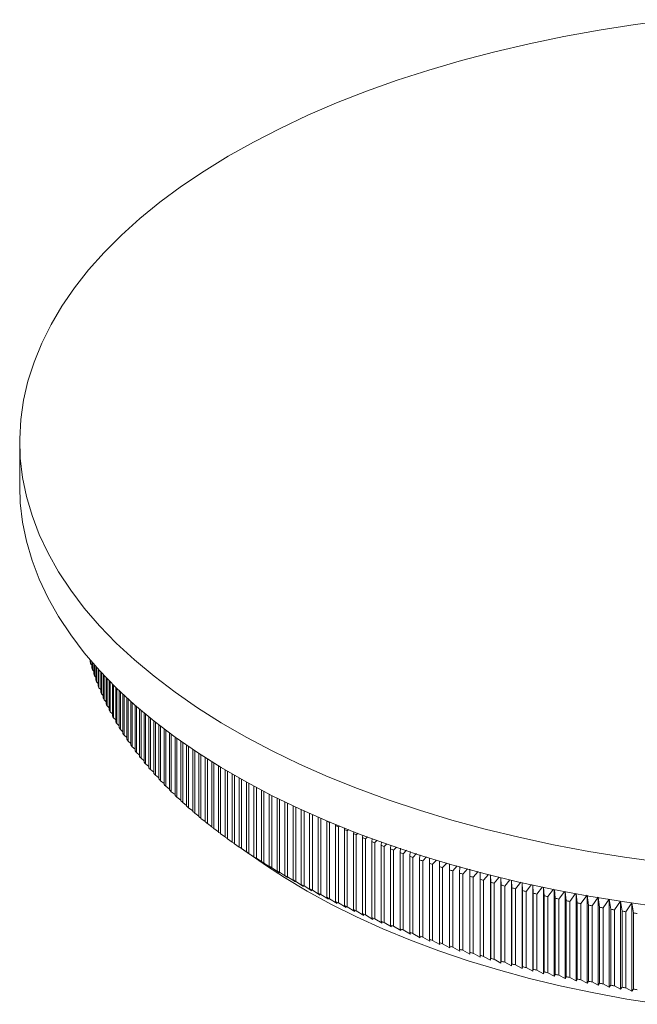
# Model space of a CAD drawing. Units: millimetres. Extents: x 4 to 234, y 4 to 164.
# Drawn here: x 166 to 183, y 34 to 62 of the extents above; entities that cross this region are included whole.
import ezdxf

# ---------------------------------------------------------------- set-up
doc = ezdxf.new("R2010")
doc.units = ezdxf.units.MM
doc.header["$LTSCALE"] = 0.8

msp = doc.modelspace()

# ---------------------------------------------------------------- linework, layer by layer
at = {"color": 7, "linetype": 'Continuous', "lineweight": 15}
for p, q in [((165.76, 49.991), (165.76, 48.705)), ((167.78, 43.726), (167.78, 43.667)), ((167.795, 43.707), (167.795, 43.61)), ((167.795, 43.61), (167.83, 43.576)), ((167.83, 43.667), (167.83, 43.493)), ((167.848, 43.646), (167.848, 43.436)), ((167.886, 43.603), (167.886, 43.319)), ((167.905, 43.581), (167.905, 43.262)), ((167.848, 43.436), (167.886, 43.398)), ((167.947, 43.534), (167.947, 43.145)), ((167.968, 43.51), (167.968, 43.088)), ((168.013, 43.46), (168.013, 42.972)), ((168.035, 43.435), (168.035, 42.916)), ((168.084, 43.382), (168.084, 42.799)), ((168.108, 43.355), (168.108, 42.743)), ((168.16, 43.3), (168.16, 42.627)), ((168.186, 43.272), (168.186, 42.571)), ((167.905, 43.262), (167.947, 43.222)), ((167.968, 43.088), (168.013, 43.045)), ((168.241, 43.214), (168.241, 42.456)), ((168.269, 43.185), (168.269, 42.4)), ((168.328, 43.124), (168.328, 42.285)), ((168.357, 43.094), (168.357, 42.23)), ((168.419, 43.031), (168.419, 42.115)), ((168.45, 43), (168.45, 42.06)), ((168.035, 42.916), (168.084, 42.87)), ((168.108, 42.743), (168.16, 42.695)), ((168.516, 42.935), (168.516, 41.946)), ((168.549, 42.903), (168.549, 41.891)), ((168.618, 42.836), (168.618, 41.778)), ((168.652, 42.803), (168.652, 41.723)), ((168.724, 42.735), (168.724, 41.61)), ((168.76, 42.701), (168.76, 41.556)), ((168.186, 42.571), (168.241, 42.52)), ((168.836, 42.631), (168.836, 41.443)), ((168.873, 42.597), (168.873, 41.389)), ((168.952, 42.525), (168.952, 41.277)), ((168.991, 42.49), (168.991, 41.223)), ((168.269, 42.4), (168.328, 42.347)), ((168.357, 42.23), (168.419, 42.174)), ((169.074, 42.417), (169.074, 41.112)), ((169.114, 42.381), (169.114, 41.059)), ((169.2, 42.307), (169.2, 40.949)), ((169.242, 42.271), (169.242, 40.895)), ((169.331, 42.196), (169.331, 40.786)), ((169.375, 42.159), (169.375, 40.733)), ((168.45, 42.06), (168.516, 42.002)), ((168.549, 41.891), (168.618, 41.831)), ((169.467, 42.083), (169.467, 40.624)), ((169.513, 42.046), (169.513, 40.571)), ((169.608, 41.969), (169.608, 40.463)), ((169.655, 41.932), (169.655, 40.411)), ((169.754, 41.854), (169.754, 40.303)), ((168.652, 41.723), (168.724, 41.66)), ((169.802, 41.816), (169.802, 40.251)), ((169.904, 41.738), (169.904, 40.145)), ((169.954, 41.7), (169.954, 40.093)), ((170.059, 41.622), (170.059, 39.987)), ((170.111, 41.583), (170.111, 39.936)), ((168.76, 41.556), (168.836, 41.491)), ((168.873, 41.389), (168.952, 41.322)), ((170.219, 41.504), (170.219, 39.831)), ((170.272, 41.466), (170.272, 39.781)), ((170.383, 41.387), (170.383, 39.677)), ((170.438, 41.348), (170.438, 39.626)), ((168.991, 41.223), (169.074, 41.155)), ((169.114, 41.059), (169.2, 40.988)), ((170.552, 41.269), (170.552, 39.523)), ((170.608, 41.23), (170.608, 39.473)), ((170.725, 41.15), (170.725, 39.371)), ((170.783, 41.112), (170.783, 39.322)), ((170.903, 41.032), (170.903, 39.22)), ((169.242, 40.895), (169.331, 40.823)), ((169.375, 40.733), (169.467, 40.658)), ((170.963, 40.993), (170.963, 39.171)), ((171.086, 40.913), (171.086, 39.071)), ((171.146, 40.875), (171.146, 39.023)), ((171.273, 40.795), (171.273, 38.923)), ((171.335, 40.757), (171.335, 38.875)), ((169.513, 40.571), (169.608, 40.495)), ((171.464, 40.677), (171.464, 38.777)), ((171.527, 40.639), (171.527, 38.729)), ((171.659, 40.559), (171.659, 38.632)), ((171.724, 40.521), (171.724, 38.585)), ((171.859, 40.442), (171.859, 38.489)), ((169.655, 40.411), (169.754, 40.333)), ((169.802, 40.251), (169.904, 40.172)), ((171.926, 40.404), (171.926, 38.442)), ((172.063, 40.325), (172.063, 38.347)), ((172.131, 40.287), (172.131, 38.301)), ((172.272, 40.209), (172.272, 38.207)), ((172.341, 40.171), (172.341, 38.162)), ((169.954, 40.093), (170.059, 40.012)), ((170.111, 39.936), (170.219, 39.854)), ((172.484, 40.094), (172.484, 38.069)), ((172.554, 40.056), (172.554, 38.024)), ((172.701, 39.979), (172.701, 37.932)), ((172.772, 39.942), (172.772, 37.888)), ((170.272, 39.781), (170.383, 39.697)), ((170.438, 39.626), (170.552, 39.541)), ((172.921, 39.865), (172.921, 37.797)), ((172.994, 39.828), (172.994, 37.753)), ((173.146, 39.752), (173.146, 37.664)), ((173.22, 39.715), (173.22, 37.621)), ((173.374, 39.64), (173.374, 37.532)), ((173.45, 39.604), (173.45, 37.49)), ((170.608, 39.473), (170.725, 39.387)), ((170.783, 39.322), (170.903, 39.234)), ((173.607, 39.529), (173.607, 37.403)), ((173.683, 39.493), (173.683, 37.361)), ((173.843, 39.419), (173.843, 37.275)), ((173.921, 39.384), (173.921, 37.234)), ((174.083, 39.311), (174.083, 37.149)), ((170.963, 39.171), (171.086, 39.082)), ((174.162, 39.275), (174.162, 37.108)), ((174.326, 39.203), (174.326, 37.025)), ((174.407, 39.168), (174.407, 36.985)), ((174.574, 39.089), (174.574, 36.903)), ((174.675, 39.067), (174.655, 39.049)), ((174.655, 39.049), (174.655, 36.864)), ((171.146, 39.023), (171.273, 38.932)), ((171.335, 38.875), (171.464, 38.784)), ((174.825, 38.969), (174.831, 39.004)), ((174.825, 38.969), (174.825, 36.783)), ((174.94, 38.961), (174.907, 38.93)), ((174.907, 38.93), (174.907, 36.744)), ((175.079, 38.851), (175.087, 38.901)), ((175.079, 38.851), (175.079, 36.665)), ((175.205, 38.853), (175.163, 38.813)), ((175.163, 38.813), (175.163, 36.627)), ((175.337, 38.735), (175.347, 38.796)), ((175.472, 38.746), (175.422, 38.697)), ((171.527, 38.729), (171.659, 38.637)), ((171.724, 38.585), (171.859, 38.491)), ((175.337, 38.735), (175.337, 36.549)), ((175.422, 38.697), (175.422, 36.511)), ((175.598, 38.621), (175.608, 38.691)), ((175.598, 38.621), (175.598, 36.435)), ((175.739, 38.638), (175.685, 38.584)), ((175.685, 38.584), (175.685, 36.398)), ((175.863, 38.509), (175.873, 38.584)), ((175.863, 38.509), (175.863, 36.323)), ((176.014, 38.537), (175.95, 38.473)), ((175.95, 38.473), (175.95, 36.287)), ((176.131, 38.399), (176.142, 38.494)), ((171.926, 38.442), (172.063, 38.347)), ((172.088, 38.33), (172.063, 38.347)), ((172.088, 38.33), (172.844, 37.812)), ((172.131, 38.301), (172.36, 38.145)), ((172.36, 38.145), (172.272, 38.207)), ((176.131, 38.399), (176.131, 36.213)), ((176.297, 38.442), (176.22, 38.364)), ((176.22, 38.364), (176.22, 36.178)), ((176.403, 38.291), (176.414, 38.403)), ((176.403, 38.291), (176.403, 36.106)), ((176.58, 38.347), (176.492, 38.257)), ((176.492, 38.257), (176.492, 36.071)), ((176.677, 38.186), (176.689, 38.311)), ((176.677, 38.186), (176.677, 36)), ((176.864, 38.253), (176.767, 38.152)), ((176.955, 38.082), (176.965, 38.219)), ((172.341, 38.162), (172.569, 38.008)), ((172.569, 38.008), (172.484, 38.069)), ((172.554, 38.024), (172.782, 37.872)), ((172.782, 37.872), (172.701, 37.932)), ((176.767, 38.152), (176.767, 35.966)), ((176.955, 38.082), (176.955, 35.897)), ((177.148, 38.157), (177.046, 38.049)), ((177.046, 38.049), (177.046, 35.863)), ((177.235, 37.981), (177.245, 38.125)), ((177.235, 37.981), (177.235, 35.796)), ((177.433, 38.062), (177.328, 37.949)), ((177.328, 37.949), (177.328, 35.763)), ((177.519, 37.882), (177.527, 38.031)), ((177.721, 37.969), (177.612, 37.851)), ((177.805, 37.786), (177.812, 37.944)), ((172.772, 37.888), (172.999, 37.737)), ((172.999, 37.737), (172.921, 37.797)), ((172.994, 37.753), (173.22, 37.605)), ((173.22, 37.605), (173.146, 37.664)), ((173.22, 37.621), (173.445, 37.474)), ((177.519, 37.882), (177.519, 35.697)), ((177.612, 37.851), (177.612, 35.665)), ((177.805, 37.786), (177.805, 35.6)), ((178.019, 37.888), (177.9, 37.755)), ((177.9, 37.755), (177.9, 35.569)), ((178.095, 37.691), (178.1, 37.866)), ((178.095, 37.691), (178.095, 35.506)), ((178.318, 37.806), (178.19, 37.661)), ((178.19, 37.661), (178.19, 35.475)), ((178.387, 37.599), (178.39, 37.786)), ((178.618, 37.724), (178.483, 37.57)), ((178.682, 37.509), (178.683, 37.707)), ((178.918, 37.643), (178.778, 37.481)), ((178.977, 37.615), (178.977, 35.183)), ((178.979, 37.422), (178.978, 37.626)), ((173.445, 37.474), (173.374, 37.532)), ((173.45, 37.49), (173.674, 37.345)), ((173.674, 37.345), (173.607, 37.403)), ((173.683, 37.361), (173.907, 37.218)), ((178.387, 37.599), (178.387, 35.413)), ((178.483, 37.57), (178.483, 35.384)), ((178.682, 37.509), (178.682, 35.324)), ((178.778, 37.481), (178.778, 35.295)), ((178.979, 37.422), (178.979, 35.236)), ((179.218, 37.561), (179.077, 37.394)), ((179.077, 37.394), (179.077, 35.208)), ((179.274, 37.538), (179.274, 35.098)), ((179.279, 37.337), (179.275, 37.545)), ((179.279, 37.337), (179.279, 35.151)), ((179.518, 37.479), (179.378, 37.31)), ((179.573, 37.464), (179.573, 35.016)), ((179.582, 37.254), (179.575, 37.464)), ((179.829, 37.409), (179.681, 37.228)), ((179.874, 37.392), (179.874, 34.935)), ((179.886, 37.174), (179.877, 37.399)), ((180.142, 37.341), (179.987, 37.148)), ((180.194, 37.096), (180.181, 37.333)), ((173.907, 37.218), (173.843, 37.275)), ((173.921, 37.234), (174.144, 37.092)), ((174.144, 37.092), (174.083, 37.149)), ((174.162, 37.108), (174.384, 36.969)), ((179.378, 37.31), (179.378, 35.124)), ((179.582, 37.254), (179.582, 35.068)), ((179.681, 37.228), (179.681, 35.042)), ((179.886, 37.174), (179.886, 34.988)), ((179.987, 37.148), (179.987, 34.962)), ((180.178, 37.322), (180.178, 34.857)), ((180.194, 37.096), (180.194, 34.91)), ((180.455, 37.273), (180.295, 37.071)), ((180.295, 37.071), (180.295, 34.885)), ((180.484, 37.254), (180.484, 34.782)), ((180.503, 37.02), (180.487, 37.266)), ((180.768, 37.205), (180.605, 36.996)), ((180.792, 37.188), (180.792, 34.708)), ((180.815, 36.947), (180.795, 37.199)), ((181.081, 37.137), (180.917, 36.924)), ((181.103, 37.124), (181.103, 34.638)), ((181.129, 36.877), (181.106, 37.132)), ((181.394, 37.069), (181.232, 36.854)), ((181.415, 37.062), (181.415, 34.569)), ((181.445, 36.809), (181.419, 37.064)), ((174.384, 36.969), (174.326, 37.025)), ((174.407, 36.985), (174.628, 36.847)), ((174.628, 36.847), (174.574, 36.903)), ((174.655, 36.864), (174.876, 36.727)), ((174.876, 36.727), (174.825, 36.783)), ((180.503, 37.02), (180.503, 34.835)), ((180.605, 36.996), (180.605, 34.811)), ((180.815, 36.947), (180.815, 34.762)), ((180.917, 36.924), (180.917, 34.738)), ((181.129, 36.877), (181.129, 34.691)), ((181.232, 36.854), (181.232, 34.669)), ((181.445, 36.809), (181.445, 34.623)), ((181.713, 37.01), (181.549, 36.787)), ((181.549, 36.787), (181.549, 34.601)), ((181.73, 37.002), (181.73, 34.504)), ((181.763, 36.743), (181.733, 37.007)), ((182.046, 36.969), (181.867, 36.722)), ((182.083, 36.68), (182.046, 36.969)), ((182.046, 36.945), (182.046, 34.44)), ((182.364, 36.908), (182.188, 36.66)), ((182.405, 36.62), (182.364, 36.908)), ((182.364, 36.89), (182.364, 34.379)), ((182.684, 36.85), (182.51, 36.6)), ((182.728, 36.562), (182.684, 36.85)), ((182.684, 36.837), (182.684, 34.321)), ((183.006, 36.794), (182.834, 36.543)), ((183.053, 36.506), (183.006, 36.794)), ((183.006, 36.786), (183.006, 34.265)), ((174.907, 36.744), (175.127, 36.61)), ((175.127, 36.61), (175.079, 36.665)), ((175.163, 36.627), (175.381, 36.494)), ((175.381, 36.494), (175.337, 36.549)), ((175.422, 36.511), (175.639, 36.38)), ((181.763, 36.743), (181.763, 34.557)), ((181.867, 36.722), (181.867, 34.537)), ((182.083, 36.68), (182.083, 34.494)), ((182.188, 36.66), (182.188, 34.474)), ((182.405, 36.62), (182.405, 34.434)), ((182.51, 36.6), (182.51, 34.415)), ((182.728, 36.562), (182.728, 34.376)), ((182.834, 36.543), (182.834, 34.358)), ((183.053, 36.506), (183.053, 34.321)), ((183.329, 36.741), (183.16, 36.489)), ((183.16, 36.489), (183.16, 34.303)), ((183.38, 36.453), (183.329, 36.741)), ((183.329, 36.738), (183.329, 34.212)), ((175.639, 36.38), (175.598, 36.435)), ((175.685, 36.398), (175.9, 36.269)), ((175.9, 36.269), (175.863, 36.323)), ((175.95, 36.287), (176.165, 36.159)), ((176.165, 36.159), (176.131, 36.213)), ((183.38, 36.453), (183.38, 34.268)), ((176.22, 36.178), (176.433, 36.052)), ((176.433, 36.052), (176.403, 36.106)), ((176.492, 36.071), (176.704, 35.947)), ((176.704, 35.947), (176.677, 36)), ((176.767, 35.966), (176.978, 35.843)), ((176.978, 35.843), (176.955, 35.897)), ((177.046, 35.863), (177.255, 35.742)), ((177.255, 35.742), (177.235, 35.796)), ((177.328, 35.763), (177.535, 35.644)), ((177.535, 35.644), (177.519, 35.697)), ((177.612, 35.665), (177.818, 35.547)), ((177.818, 35.547), (177.805, 35.6)), ((177.9, 35.569), (178.104, 35.453)), ((178.104, 35.453), (178.095, 35.506)), ((178.19, 35.475), (178.392, 35.361)), ((178.392, 35.361), (178.387, 35.413)), ((178.483, 35.384), (178.683, 35.271)), ((178.683, 35.271), (178.682, 35.324)), ((178.778, 35.295), (178.977, 35.183)), ((178.977, 35.183), (178.979, 35.236)), ((179.077, 35.208), (179.274, 35.098)), ((179.274, 35.098), (179.279, 35.151)), ((179.378, 35.124), (179.573, 35.016)), ((179.573, 35.016), (179.582, 35.068)), ((179.681, 35.042), (179.874, 34.935)), ((179.874, 34.935), (179.886, 34.988)), ((179.987, 34.962), (180.178, 34.857)), ((180.178, 34.857), (180.194, 34.91)), ((180.295, 34.885), (180.484, 34.782)), ((180.484, 34.782), (180.503, 34.835)), ((180.605, 34.811), (180.792, 34.708)), ((180.792, 34.708), (180.815, 34.762)), ((180.917, 34.738), (181.103, 34.638)), ((181.103, 34.638), (181.129, 34.691)), ((181.232, 34.669), (181.415, 34.569)), ((181.415, 34.569), (181.445, 34.623)), ((181.549, 34.601), (181.73, 34.504)), ((181.73, 34.504), (181.763, 34.557)), ((181.867, 34.537), (182.046, 34.44)), ((182.046, 34.44), (182.083, 34.494)), ((182.188, 34.474), (182.364, 34.379)), ((182.364, 34.379), (182.405, 34.434)), ((182.51, 34.415), (182.684, 34.321)), ((182.684, 34.321), (182.728, 34.376)), ((182.834, 34.358), (183.006, 34.265)), ((183.006, 34.265), (183.053, 34.321)), ((183.16, 34.303), (183.329, 34.212)), ((183.329, 34.212), (183.38, 34.268))]:
    msp.add_line(p, q, dxfattribs=at)
at = {"color": 7, "linetype": 'Continuous', "lineweight": 15, "flags": 128}
for points in [[(184.159, 37.911), (183.12, 38.055), (182.094, 38.222), (181.084, 38.413), (180.091, 38.627), (179.118, 38.864), (178.166, 39.122), (177.238, 39.403), (176.335, 39.704), (175.458, 40.026), (174.611, 40.367), (173.794, 40.728), (173.008, 41.107), (172.257, 41.503), (171.54, 41.917), (170.86, 42.346), (170.218, 42.791), (169.615, 43.25), (169.052, 43.722), (168.53, 44.207), (168.051, 44.703), (167.615, 45.21), (167.224, 45.726), (166.878, 46.251), (166.577, 46.783), (166.323, 47.322), (166.115, 47.865), (165.955, 48.413), (165.842, 48.965), (165.778, 49.518), (165.761, 50.072), (165.792, 50.626), (165.87, 51.179), (165.997, 51.729), (166.171, 52.276), (166.392, 52.818), (166.66, 53.355), (166.974, 53.885), (167.334, 54.408), (167.738, 54.921), (168.187, 55.425), (168.678, 55.918), (169.212, 56.399), (169.787, 56.868), (170.402, 57.323), (171.055, 57.763), (171.746, 58.188), (172.473, 58.596), (173.235, 58.988), (174.029, 59.362), (174.856, 59.717), (175.712, 60.052), (176.596, 60.368), (177.507, 60.663), (178.442, 60.937), (179.4, 61.19), (180.379, 61.42), (181.377, 61.627), (182.392, 61.811), (183.422, 61.972), (184.465, 62.109)], [(184.159, 36.625), (183.12, 36.769), (182.094, 36.937), (181.084, 37.128), (180.091, 37.342), (179.118, 37.578), (178.166, 37.837), (177.238, 38.117), (176.335, 38.418), (175.458, 38.74), (174.611, 39.081), (173.794, 39.442), (173.008, 39.821), (172.257, 40.217), (171.54, 40.631), (170.86, 41.06), (170.218, 41.505), (169.615, 41.964), (169.052, 42.436), (168.53, 42.921), (168.051, 43.417), (167.615, 43.924), (167.224, 44.44), (166.878, 44.965), (166.577, 45.497), (166.323, 46.036), (166.115, 46.58), (165.955, 47.128), (165.842, 47.679), (165.778, 48.232), (165.76, 48.705)], [(184.154, 33.83), (183.19, 33.982), (182.24, 34.157), (181.308, 34.355), (180.395, 34.576), (179.503, 34.818), (178.634, 35.082), (177.791, 35.367), (176.974, 35.672), (176.186, 35.996), (175.429, 36.339), (174.705, 36.7), (174.014, 37.079), (173.359, 37.474), (172.844, 37.812)]]:
    msp.add_lwpolyline(points, dxfattribs=at)
at = {"color": 7, "linetype": 'Continuous', "lineweight": 15}
for centre, radius, start, end in [((173.985, 45.368), 6.434, 195.3306, 195.858), ((174.095, 45.401), 6.55, 196.9386, 197.4598), ((174.217, 45.44), 6.677, 198.5271, 199.0417), ((174.348, 45.487), 6.817, 200.0949, 200.6025), ((174.49, 45.542), 6.969, 201.6407, 202.1409), ((174.642, 45.605), 7.133, 203.1636, 203.656), ((174.803, 45.678), 7.31, 204.6625, 205.147), ((174.974, 45.76), 7.499, 206.1368, 206.6131), ((175.154, 45.852), 7.701, 207.5859, 208.0537), ((175.342, 45.954), 7.916, 209.0091, 209.4685), ((175.54, 46.068), 8.144, 210.4063, 210.857), ((175.745, 46.193), 8.384, 211.777, 212.2191), ((175.959, 46.33), 8.638, 213.1211, 213.5546), ((176.18, 46.479), 8.905, 214.4387, 214.8634), ((176.408, 46.641), 9.184, 215.7296, 216.1457), ((176.643, 46.815), 9.477, 216.9941, 217.4015), ((176.885, 47.003), 9.783, 218.2323, 218.6312), ((177.132, 47.204), 10.102, 219.4444, 219.8349), ((177.386, 47.418), 10.434, 220.6308, 221.013), ((177.645, 47.646), 10.779, 221.7919, 222.1658), ((177.908, 47.888), 11.137, 222.928, 223.2939), ((178.177, 48.144), 11.508, 224.0396, 224.3976), ((178.449, 48.415), 11.891, 225.1272, 225.4774), ((178.725, 48.699), 12.288, 226.1913, 226.5339), ((179.004, 48.997), 12.696, 227.2324, 227.5676), ((179.286, 49.31), 13.117, 228.251, 228.5791), ((179.571, 49.636), 13.55, 229.2478, 229.5688), ((179.858, 49.976), 13.995, 230.2232, 230.5374), ((180.146, 50.331), 14.452, 231.1779, 231.4854), ((184.647, 59.822), 23.05, 244.0876, 244.3129), ((180.435, 50.698), 14.92, 232.1124, 232.4135), ((180.726, 51.08), 15.399, 233.0273, 233.3221), ((184.902, 60.358), 23.644, 244.7732, 244.9947), ((185.152, 60.901), 24.242, 245.4473, 245.6651), ((181.016, 51.474), 15.889, 233.9232, 234.2119), ((181.307, 51.881), 16.39, 234.8007, 235.0835), ((185.398, 61.449), 24.842, 246.1103, 246.3246), ((185.637, 62.001), 25.444, 246.7627, 246.9736), ((185.871, 62.557), 26.048, 247.4048, 247.6125), ((181.597, 52.301), 16.9, 235.6602, 235.9373), ((181.886, 52.734), 17.42, 236.5025, 236.774), ((186.099, 63.116), 26.652, 248.0371, 248.2416), ((186.321, 63.678), 27.255, 248.6598, 248.8613), ((186.536, 64.241), 27.859, 249.2734, 249.472), ((182.174, 53.178), 17.949, 237.3279, 237.5941), ((182.46, 53.634), 18.487, 238.1372, 238.3981), ((186.745, 64.805), 28.46, 249.8782, 250.0739), ((186.948, 65.369), 29.059, 250.4745, 250.6675), ((182.744, 54.1), 19.034, 238.9307, 239.1866), ((183.026, 54.578), 19.588, 239.709, 239.9601), ((187.143, 65.933), 29.656, 251.0626, 251.253), ((187.332, 66.494), 30.248, 251.6429, 251.8308), ((187.513, 67.054), 30.836, 252.2156, 252.4012), ((183.305, 55.065), 20.15, 240.4726, 240.7191), ((183.581, 55.562), 20.719, 241.2221, 241.464), ((187.687, 67.61), 31.419, 252.7811, 252.9644), ((187.855, 68.162), 31.996, 253.3397, 253.5207), ((188.015, 68.709), 32.566, 253.8916, 254.0705), ((188.167, 69.251), 33.128, 254.4371, 254.614), ((183.853, 56.069), 21.294, 241.9579, 242.1954), ((184.122, 56.583), 21.874, 242.6804, 242.9137), ((188.313, 69.786), 33.683, 254.9765, 255.1514), ((188.451, 70.314), 34.228, 255.51, 255.683), ((188.582, 70.833), 34.764, 256.0378, 256.2091), ((184.386, 57.106), 22.46, 243.3902, 243.6194), ((184.647, 57.636), 23.05, 244.0876, 244.3129), ((184.902, 58.172), 23.644, 244.7732, 244.9947), ((188.705, 71.344), 35.29, 256.5603, 256.7299), ((188.822, 71.845), 35.804, 257.0777, 257.2457), ((188.932, 72.336), 36.307, 257.5902, 257.7566), ((189.034, 72.815), 36.798, 258.0979, 258.2629), ((185.152, 58.715), 24.242, 245.4473, 245.6651), ((185.398, 59.263), 24.842, 246.1103, 246.3246), ((189.13, 73.283), 37.275, 258.6012, 258.7648), ((189.219, 73.738), 37.738, 259.1003, 259.2625), ((189.301, 74.179), 38.187, 259.5953, 259.7562), ((189.377, 74.606), 38.621, 260.0865, 260.2462), ((189.447, 75.019), 39.039, 260.5741, 260.7327), ((185.637, 59.815), 25.444, 246.7627, 246.9736), ((185.871, 60.371), 26.048, 247.4048, 247.6125), ((186.099, 60.931), 26.652, 248.0371, 248.2416), ((189.511, 75.416), 39.442, 261.0582, 261.2157), ((186.321, 61.492), 27.255, 248.6598, 248.8613), ((186.536, 62.056), 27.859, 249.2734, 249.472), ((186.745, 62.62), 28.46, 249.8782, 250.0739), ((186.948, 63.184), 29.059, 250.4745, 250.6675), ((187.143, 63.747), 29.656, 251.0626, 251.253), ((187.332, 64.309), 30.248, 251.6429, 251.8308), ((187.513, 64.868), 30.836, 252.2156, 252.4012), ((187.687, 65.424), 31.419, 252.7811, 252.9644), ((187.855, 65.976), 31.996, 253.3397, 253.5207), ((188.015, 66.523), 32.566, 253.8916, 254.0705), ((188.167, 67.065), 33.128, 254.4371, 254.614), ((188.313, 67.6), 33.683, 254.9765, 255.1514), ((188.451, 68.128), 34.228, 255.51, 255.683), ((188.582, 68.647), 34.764, 256.0378, 256.2091), ((188.705, 69.158), 35.29, 256.5603, 256.7299), ((188.822, 69.659), 35.804, 257.0777, 257.2457), ((188.932, 70.15), 36.307, 257.5902, 257.7566), ((189.034, 70.629), 36.798, 258.0979, 258.2629), ((189.13, 71.097), 37.275, 258.6012, 258.7648), ((189.219, 71.552), 37.738, 259.1003, 259.2625), ((189.301, 71.993), 38.187, 259.5953, 259.7562), ((189.377, 72.42), 38.621, 260.0865, 260.2462), ((189.447, 72.833), 39.039, 260.5741, 260.7327), ((189.511, 73.23), 39.442, 261.0582, 261.2157)]:
    msp.add_arc(centre, radius, start, end, dxfattribs=at)

doc.saveas('drawing.dxf')
